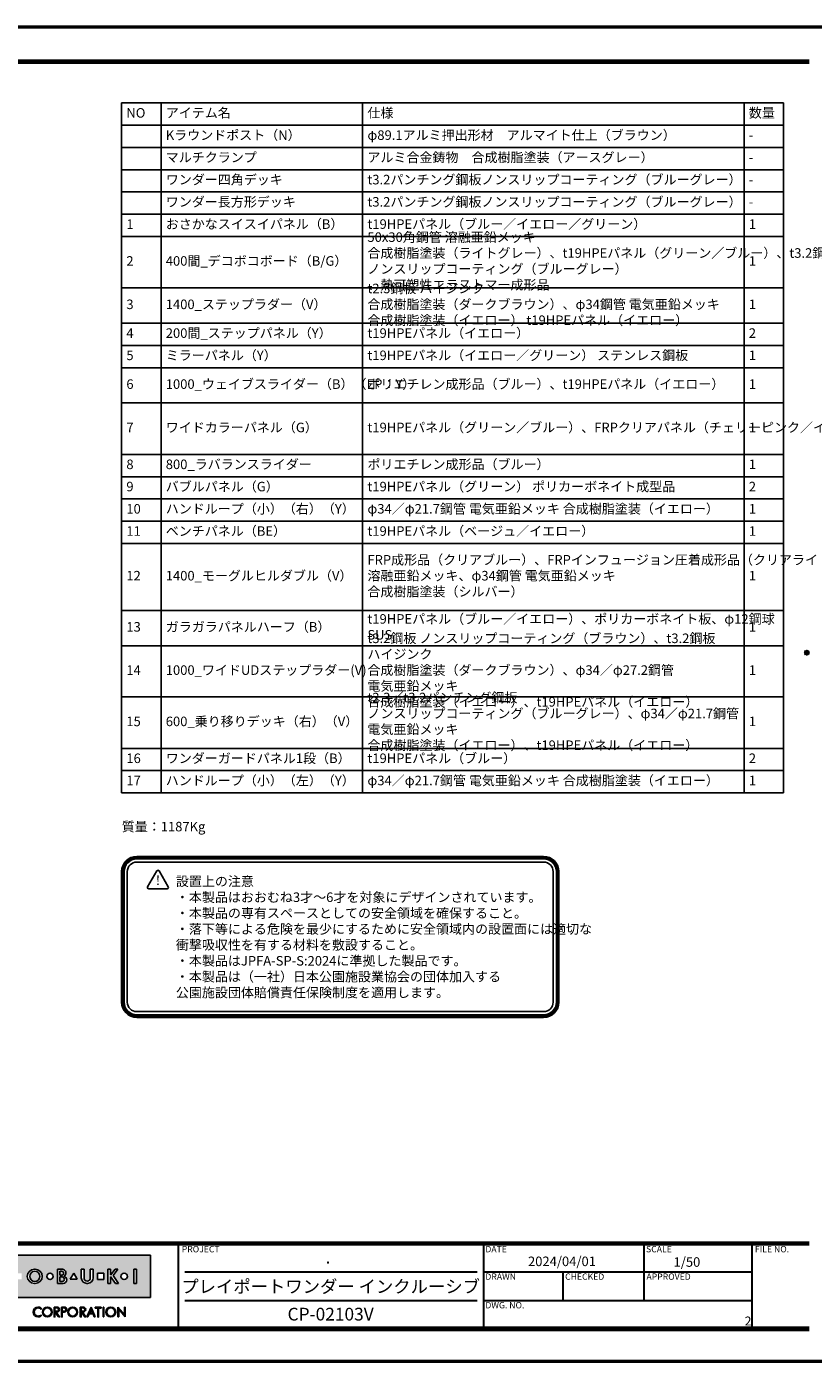
# Model space of a CAD drawing. Units: millimetres. Extents: x 0 to 59400, y 0 to 21000.
# Drawn here: x 16730 to 29106, y 0 to 21000 of the extents above; entities that cross this region are included whole.
import ezdxf
from ezdxf.enums import TextEntityAlignment as Align

# ---------------------------------------------------------------- set-up
doc = ezdxf.new("R2010")
doc.units = ezdxf.units.MM
doc.header["$LTSCALE"] = 0.3
doc.layers.get('0').update_dxf_attribs({"lineweight": 50})
doc.layers.get('DEFPOINTS').update_dxf_attribs({"lineweight": 50})
doc.layers.add('P_3TEXT', color=60, linetype='Continuous')
doc.layers.add('P_5DRAWFRAME', color=104, linetype='Continuous')
doc.styles.add('BIGFONT', font='simplex.shx', dxfattribs={"bigfont": 'bigfont.shx'})
doc.styles.get("Standard").update_dxf_attribs({"font": 'ISOCP.SHX', "bigfont": 'extfont2.shx'})

# ---------------------------------------------------------------- blocks, each defined once
blk = doc.blocks.new('DFP2')
at = {"ltscale": 0.5}
h = blk.add_hatch(color=83, dxfattribs=at)
h.paths.add_polyline_path([(304.85, 33.36759799999982), (304.85, 20.10759800000005), (373.53, 20.10759800000005), (373.53, 33.36759799999982)])
h.paths.add_polyline_path([(333.0479, 27.70149800000013), (333.0479, 25.77369799999996), (331.1201, 25.77369799999997), (331.1201, 27.7014979999999)], flags=16)
h.paths.add_polyline_path([(337.014, 28.9475980000002), (337.2860000000001, 28.9475980000002, -1), (337.2860000000001, 24.52759800000013), (337.014, 24.52759800000013, -1)], flags=16)
h.paths.add_polyline_path([(338.748, 26.73759800000016, -1), (335.552, 26.73759800000016, -1)], flags=0)
h.paths.add_polyline_path([(329.534, 28.94759800000019), (329.534, 28.26759799999991), (328.2760000000001, 28.26759799999991), (328.2760000000001, 24.52759800000013), (327.3920000000001, 24.52759800000013), (327.3920000000001, 28.26759799999991), (326.134, 28.2675979999999), (326.134, 28.9475980000002)], flags=16)
h.paths.add_polyline_path([(342.9560949999999, 26.73759800000016, -1.000000153713537), (340.931905, 26.73759800000016, -1.000000153713537)], flags=16)
h.paths.add_polyline_path([(325.5470159999999, 25.83433100000002), (323.3209839999998, 25.83433100000002), (324.434, 27.762131)], flags=16)
h.paths.add_polyline_path([(344.29, 28.9475980000002), (345.837, 28.9475980000002, -0.8268396299405616), (346.2448324212604, 26.81561323080013, -0.923579410667356), (346.0627469999999, 24.52759800000013), (344.29, 24.52759800000012)], flags=16)
h.paths.add_polyline_path([(319.606, 24.52759800000013), (319.3340000000001, 24.52759800000013, -1), (319.3340000000001, 28.9475980000002), (319.606, 28.9475980000002, -1)], flags=16)
h.paths.add_polyline_path([(345.072, 28.33559800000011), (345.65, 28.33559800000012, -1), (345.65, 27.11159799999995), (345.072, 27.11159799999996)], flags=0)
h.paths.add_polyline_path([(345.072, 26.53359799999998), (345.769, 26.53359799999998, -1.000000695885787), (345.769, 25.13959800000021), (345.0720000000001, 25.13959800000021)], flags=0)
h.paths.add_polyline_path([(321.068, 26.73759800000016, -1), (317.872, 26.73759800000016, -1)], flags=0)
h.paths.add_polyline_path([(348.310984, 25.83433100000001), (349.424, 27.76213100000004), (350.537016, 25.83433100000002)], flags=16)
h.paths.add_polyline_path([(315.382095, 26.73759800000016, -1.000000153713537), (313.357905, 26.73759800000016, -1.000000153713537)], flags=16)
h.paths.add_polyline_path([(351.7699999999998, 28.94759800000019), (352.6539999999999, 28.94759800000019), (352.654, 26.19359799999982, 1), (354.626, 26.19359799999983), (354.626, 28.9475980000002), (355.51, 28.9475980000002), (355.51, 26.31259799999999, -0.4142135623730735), (353.725, 24.52759800000013), (353.5550000000001, 24.52759800000013, -0.4142135623731062), (351.77, 26.31259800000014)], flags=16)
h.paths.add_polyline_path([(312.432, 28.9475980000002), (310.9850630000001, 26.98937000000021), (312.6700000000001, 24.52759800000013), (311.7180000000001, 24.52759800000013), (310.188, 26.73759800000012), (310.188, 24.52759800000013), (309.338, 24.52759800000013), (309.338, 28.9475980000002), (310.188, 28.9475980000002), (310.188, 27.13122000000019), (311.5637919999999, 28.9475980000002)], flags=16)
h.paths.add_polyline_path([(356.9261, 27.7014979999999), (358.8539000000001, 27.7014979999999), (358.8539000000001, 25.77369799999997), (356.9261, 25.77369799999997)], flags=16)
h.paths.add_polyline_path([(360.1679999999999, 28.9475980000002), (361.018, 28.9475980000002), (361.018, 27.13122000000009), (362.3937920000001, 28.94759800000019), (363.2619999999999, 28.9475980000002), (361.8150630000001, 26.98937000000026), (363.5, 24.52759800000013), (362.548, 24.52759800000013), (361.018, 26.73759800000015), (361.018, 24.52759800000013), (360.168, 24.52759800000013)], flags=16)
h.paths.add_polyline_path([(366.280095, 26.73759800000016, -1.000000153713537), (364.255905, 26.73759800000016, -1.000000153713537)], flags=16)
h.paths.add_polyline_path([(368.3620000000002, 28.9475980000002), (369.1779999999999, 28.9475980000002), (369.178, 24.52759800000013), (368.362, 24.52759800000013)], flags=16)
for points in [[(339.203235471497, 14.28738270612934), (339.203235471497, 14.66208221877071, -2.667269372855809), (339.203235471497, 16.3533497172499), (339.203235471497, 16.72804922989125, 2.071285835562655)], [(356.171977471497, 17.04063496801007), (356.171977471497, 16.76850896801022), (356.975337471497, 16.76850896801022), (356.975337471497, 13.9238169680101), (357.2474644714971, 13.9238169680101), (357.2474644714971, 16.76850896801022), (358.050824471497, 16.76850896801022), (358.0508244714969, 17.04063496801007)]]:
    blk.add_hatch(color=0, dxfattribs=at).paths.add_polyline_path(points)
h = blk.add_hatch(color=0, dxfattribs=at)
h.paths.add_polyline_path([(339.5281454714971, 15.5077159680103, 1), (342.6449714714971, 15.5077159680103, 1)])
h.paths.add_polyline_path([(342.372845471497, 15.5077159680103, -1), (339.800271471497, 15.5077159680103, -1)], flags=16)
h = blk.add_hatch(color=0, dxfattribs=at)
h.paths.add_polyline_path([(343.2200874714969, 13.9493029680101), (343.4922144714972, 13.9493029680101), (343.4922144714971, 15.50771596801025), (344.6194054714969, 13.9493029680101), (344.951904471497, 13.94930296801011), (343.8577584714971, 15.5077159680103), (344.1404454714971, 15.5077159680103, 1), (344.1404454714971, 17.06612896801005), (343.220087471497, 17.06612896801005)])
h.paths.add_polyline_path([(343.492214471497, 16.79400196801032), (344.1404454714971, 16.79400196801032, -1), (344.1404454714969, 15.77984196801001), (343.492214471497, 15.77984196801014)], flags=16)
h = blk.add_hatch(color=0, dxfattribs=at)
edge = h.paths.add_edge_path()
edge.add_line((345.511106471497, 17.06612896801005), (346.4314634714971, 17.06612796801001))
edge.add_arc((346.4314626248625, 16.28692196801001), 0.7792060000004619, -89.9999377461354, 89.9999377461354, ccw=False)
edge.add_line((346.4314634714971, 15.50771596801001), (345.7832324714971, 15.50771596801001))
edge.add_line((345.7832324714971, 15.50771596801001), (345.7832324714971, 13.9493029680101))
edge.add_line((345.7832324714971, 13.9493029680101), (345.511106471497, 13.9493029680101))
edge.add_line((345.511106471497, 13.9493029680101), (345.511106471497, 17.06612896801005))
edge = h.paths.add_edge_path(flags=16)
edge.add_line((345.7832324714971, 16.79400196801032), (346.4314634714971, 16.79400196801032))
edge.add_arc((346.4314634714971, 16.28692196801023), 0.5070800000000872, -90, 90, ccw=False)
edge.add_line((346.4314634714971, 15.77984196801015), (345.7832324714971, 15.77984196801015))
edge.add_line((345.7832324714971, 15.77984196801015), (345.7832324714971, 16.79400196801032))
h = blk.add_hatch(color=0, dxfattribs=at)
h.paths.add_polyline_path([(347.5077764714971, 15.5077159680103, 1), (350.6246024714971, 15.5077159680103, 1)])
h.paths.add_polyline_path([(350.3524764714971, 15.5077159680103, -1), (347.7799024714971, 15.5077159680103, -1)], flags=16)
h = blk.add_hatch(color=0, dxfattribs=at)
h.paths.add_polyline_path([(352.115303471497, 15.5077159680103), (352.3979904714971, 15.5077159680103, 1), (352.3979904714971, 17.06612896801005), (351.477632471497, 17.06612896801005), (351.477632471497, 13.9493029680101), (351.7497594714972, 13.9493029680101), (351.7497594714972, 15.50771596801031), (352.8769504714971, 13.9493029680101), (353.2094494714971, 13.9493029680101)])
h.paths.add_polyline_path([(351.7497594714971, 15.77984196801015), (351.7497594714971, 16.79400196801032), (352.3979904714971, 16.79400196801032, -1), (352.397990471497, 15.77984196801001)], flags=16)
h = blk.add_hatch(color=0, dxfattribs=at)
h.paths.add_polyline_path([(354.869159471497, 17.06612896801003), (353.578749471497, 13.9493029680101), (353.8732764714971, 13.9493029680101), (354.2677504714971, 14.90210796801), (355.470567471497, 14.90210796801), (355.8650414714971, 13.9493029680101), (356.1595684714972, 13.9493029680101)])
h.paths.add_polyline_path([(354.869159471497, 16.3547359680101), (355.357902471497, 15.17423496801018), (354.380415471497, 15.17423496801018)], flags=16)
h = blk.add_hatch(color=0, dxfattribs=at)
h.paths.add_polyline_path([(358.888884471497, 17.06612896801005), (358.6167584714971, 17.06612896801005), (358.6167584714971, 13.9493029680101), (358.888884471497, 13.9493029680101)])
h.paths.add_polyline_path([(359.5091764714971, 15.5077159680103, 1), (362.6260024714971, 15.5077159680103, 1)])
h.paths.add_polyline_path([(362.3538764714971, 15.5077159680103, -1), (359.781302471497, 15.5077159680103, -1)], flags=16)
h.paths.add_polyline_path([(363.2898734714971, 13.9493029680101), (363.562000471497, 13.9493029680101), (363.5620004714971, 16.40976296801038), (365.625957471497, 13.9493029680102), (365.625957471497, 17.06612896801005), (365.3538304714971, 17.06612896801005), (365.3538304714971, 14.60566896801022), (363.289873471497, 17.06612896801002)])
at = {"color": 0}
for p, q in [((26.35, 409.5), (580.85, 409.5)), ((26.35, 409.4), (580.85, 409.4)), ((580.85, 409.3), (26.35, 409.3)), ((26.35, 409.2), (580.85, 409.2)), ((26.35, 409.1), (580.85, 409.1)), ((26.35, 409), (580.85, 409)), ((580.85, 408.9), (26.35, 408.9)), ((580.85, 408.8), (26.35, 408.8)), ((580.85, 408.7), (26.35, 408.7)), ((580.85, 408.6), (26.35, 408.6)), ((580.85, 408.5), (26.35, 408.5)), ((579.349999965057, 223), (580.099999965057, 223.75)), ((579.349999965057, 223), (580.099999965057, 222.25)), ((579.361362965057, 222.869942), (580.230057965057, 223.738637)), ((579.361362965057, 223.130058), (580.230057965057, 222.261363)), ((579.366900965057, 223.158322), (579.941677965056, 223.733099)), ((579.366900965057, 222.841678), (579.941677965056, 222.266901)), ((579.390300965056, 222.757458), (580.342541965057, 223.709699)), ((579.390300965056, 223.242542), (580.342541965057, 222.290301)), ((579.432429965056, 222.658166), (580.441833965057, 223.66757)), ((579.432429965056, 223.341834), (580.441833965057, 222.33243)), ((579.462917965056, 223.395761), (579.704238965057, 223.637082)), ((579.462917965056, 222.604239), (579.704238965057, 222.362918)), ((579.485580965057, 222.569896), (580.530103965056, 223.614419)), ((579.485580965057, 223.430104), (580.530103965056, 222.385581)), ((579.548656965057, 222.49155), (580.608449965056, 223.551343)), ((579.548656965057, 223.50845), (580.608449965056, 222.448657)), ((579.621226965057, 223.577301), (580.677300965056, 222.521227)), ((579.621226965057, 222.422699), (580.677300965056, 223.478773)), ((579.703393965057, 223.636556), (580.736555965057, 222.603394)), ((579.703393965057, 222.363444), (580.736555965057, 223.396606)), ((579.795822965056, 223.685548), (580.785547965057, 222.695823)), ((579.795822965056, 222.314452), (580.785547965057, 223.304177)), ((579.899960965056, 223.722831), (580.822830965056, 222.799961)), ((579.899960965056, 222.277169), (580.822830965056, 223.200039)), ((580.018639965057, 223.745574), (580.845573965056, 222.91864)), ((580.018639965057, 222.254426), (580.845573965056, 223.08136)), ((580.157870965057, 223.747764), (580.847763965057, 223.057871)), ((580.157870965057, 222.252236), (580.847763965057, 222.942129)), ((580.334736965057, 223.712319), (580.812318965057, 223.234737)), ((580.334736965057, 222.287681), (580.812318965057, 222.765263)), ((26.35, 37.5), (580.85, 37.5)), ((26.35, 37.4), (580.85, 37.4)), ((580.85, 37.3), (26.35, 37.3)), ((580.85, 37.2), (26.35, 37.2)), ((26.35, 37.1), (580.85, 37.1)), ((26.35, 37), (580.85, 37)), ((26.35, 36.9), (580.85, 36.9)), ((26.35, 36.8), (580.85, 36.8)), ((26.35, 36.7), (580.85, 36.7)), ((382.3, 37.1), (382.3, 10.1)), ((382.4, 37.1), (382.4, 10.1)), ((478.3, 37.1), (478.3, 10.1)), ((478.4, 37.1), (478.4, 10.1)), ((528.8, 37.1), (528.8, 19.1)), ((528.9, 37.1), (528.9, 19.1)), ((562.8, 37.1), (562.8, 10.1)), ((562.9, 37.1), (562.9, 10.1)), ((384.35, 28.15), (476.35, 28.15)), ((384.35, 28.05), (476.35, 28.05)), ((478.35, 28.15), (562.85, 28.15)), ((478.35, 28.05), (562.85, 28.05)), ((503.3, 28.1), (503.3, 19.1)), ((503.4, 28.1), (503.4, 19.1)), ((354.869159471497, 17.06612896801), (353.578749471497, 13.94930296801)), ((354.869159471497, 17.06612896801), (356.159568471497, 13.94930296801)), ((358.050824471497, 17.04616296801), (356.171977471497, 17.04616296801)), ((356.171977471497, 16.76850896801), (356.171977471497, 17.04063496801)), ((358.050824471497, 17.04063496801), (356.171977471497, 17.04063496801)), ((358.050824471497, 16.76850896801), (358.050824471497, 17.04063496801)), ((358.616758471497, 17.06612896801), (358.888884471497, 17.06612896801)), ((358.616758471497, 17.06612896801), (358.616758471497, 13.94930296801)), ((358.888884471497, 17.06612896801), (358.888884471497, 13.94930296801)), ((363.289873471497, 17.06612896801), (365.353830471497, 14.60566896801)), ((363.289873471497, 13.94930296801), (363.289873471497, 17.06612896801)), ((365.353830471497, 17.06612896801), (365.625957471497, 17.06612896801)), ((365.353830471497, 14.60566896801), (365.353830471497, 17.06612896801)), ((365.625957471497, 13.94930296801), (365.625957471497, 17.06612896801)), ((384.35, 19.15), (476.35, 19.15)), ((384.35, 19.05), (476.35, 19.05)), ((478.35, 19.15), (562.85, 19.15)), ((478.35, 19.05), (562.85, 19.05)), ((339.203235471497, 16.35334896801), (339.203235471497, 16.72804896801)), ((339.203235471497, 14.28738296801), (339.203235471497, 14.66208296801)), ((353.578749471497, 13.94930296801), (353.873276471497, 13.94930296801)), ((353.873276471497, 13.94930296801), (354.267750471497, 14.90210796801)), ((355.470567471497, 14.90210796801), (354.267750471497, 14.90210796801)), ((354.380415471497, 15.17423496801), (354.869159471497, 16.35473596801)), ((355.357902471497, 15.17423496801), (354.380415471497, 15.17423496801)), ((355.357902471497, 15.17423496801), (354.869159471497, 16.35473596801)), ((355.865041471497, 13.94930296801), (355.470567471497, 14.90210796801)), ((355.865041471497, 13.94930296801), (356.159568471497, 13.94930296801)), ((356.171977471497, 16.76850896801), (356.975337471497, 16.76850896801)), ((356.975337471497, 16.76850896801), (356.975337471497, 13.92381696801)), ((356.975337471497, 13.92381696801), (357.247464471497, 13.92381696801)), ((357.247464471497, 16.76850896801), (358.050824471497, 16.76850896801)), ((357.247464471497, 16.76850896801), (357.247464471497, 13.92381696801)), ((358.616758471497, 13.94930296801), (358.888884471497, 13.94930296801)), ((363.289873471497, 13.94930296801), (363.562000471497, 13.94930296801)), ((365.625957471497, 13.94930296801), (363.562000471497, 16.40976296801)), ((363.562000471497, 13.94930296801), (363.562000471497, 16.40976296801)), ((26.35, 10.7), (580.85, 10.7)), ((26.35, 10.6), (580.85, 10.6)), ((26.35, 10.5), (580.85, 10.5)), ((26.35, 10.4), (580.85, 10.4)), ((26.35, 10.3), (580.85, 10.3)), ((26.35, 10.2), (580.85, 10.2)), ((26.35, 10.1), (580.85, 10.1)), ((26.35, 10), (580.85, 10)), ((26.35, 9.9), (580.85, 9.9)), ((26.35, 9.8), (580.85, 9.8)), ((26.35, 9.7), (580.85, 9.7))]:
    blk.add_line(p, q, dxfattribs=at)
at = {"color": 83}
for p, q in [((337.014, 28.947598), (337.286, 28.947598)), ((344.29, 24.527598), (344.29, 28.947598)), ((345.837, 28.947598), (344.29, 28.947598)), ((345.072, 28.335598), (345.65, 28.335598)), ((345.072, 27.111598), (345.072, 28.335598)), ((345.072, 27.111598), (345.65, 27.111598)), ((345.072, 26.533598), (345.072, 25.139598)), ((345.072, 26.533598), (345.769, 26.533598)), ((349.424, 27.762131), (348.310984, 25.834331)), ((348.310984, 25.834331), (350.537016, 25.834331)), ((349.424, 27.762131), (350.537016, 25.834331)), ((351.77, 28.947598), (351.77, 26.312598)), ((351.77, 28.947598), (352.654, 28.947598)), ((352.654, 28.947598), (352.654, 26.193598)), ((354.626, 28.947598), (354.626, 26.193598)), ((355.51, 28.947598), (354.626, 28.947598)), ((355.51, 28.947598), (355.51, 26.312598)), ((356.9261, 27.701498), (358.8539, 27.701498)), ((356.9261, 25.773698), (356.9261, 27.701498)), ((358.8539, 25.773698), (356.9261, 25.773698)), ((358.8539, 27.701498), (358.8539, 25.773698)), ((360.168, 28.947598), (361.018, 28.947598)), ((360.168, 24.527598), (360.168, 28.947598)), ((361.018, 27.13122), (361.018, 28.947598)), ((362.393792, 28.947598), (361.018, 27.13122)), ((361.018, 26.737598), (362.548, 24.527598)), ((361.018, 24.527598), (361.018, 26.737598)), ((363.262, 28.947598), (361.815063, 26.98937)), ((363.5, 24.527598), (361.815063, 26.98937)), ((362.393792, 28.947598), (363.262, 28.947598)), ((368.362, 28.947598), (369.178, 28.947598)), ((368.362, 24.527598), (368.362, 28.947598)), ((369.178, 28.947598), (369.178, 24.527598)), ((337.014, 24.527598), (337.286, 24.527598)), ((346.062747, 24.527598), (344.29, 24.527598)), ((345.072, 25.139598), (345.769, 25.139598)), ((353.555, 24.527598), (353.725, 24.527598)), ((360.168, 24.527598), (361.018, 24.527598)), ((362.548, 24.527598), (363.5, 24.527598)), ((369.178, 24.527598), (368.362, 24.527598))]:
    blk.add_line(p, q, dxfattribs=at)
blk.add_lwpolyline([(304.85, 20.107598), (373.53, 20.107598), (373.53, 33.367598), (304.85, 33.367598)], close=True, dxfattribs=at)
at = {"color": 0}
for points in [[(343.220087471497, 17.06612896801), (344.140445471497, 17.06612896801, -1), (344.140445471497, 15.50771596801), (343.857758471497, 15.50771596801), (344.951904471497, 13.94930296801), (344.619405471497, 13.94930296801), (343.492214471497, 15.50771596801), (343.492214471497, 13.94930296801), (343.220087471497, 13.94930296801), (343.220087471497, 17.06612896801)], [(345.511106471497, 17.06612896801), (346.431463471497, 17.06612796801, -0.999998913466), (346.431463471497, 15.50771596801, -5.43267e-07), (345.783232471497, 15.50771596801), (345.783232471497, 13.94930296801), (345.511106471497, 13.94930296801), (345.511106471497, 17.06612896801)], [(351.477632471497, 17.06612896801), (352.397990471497, 17.06612896801, -1), (352.397990471497, 15.50771596801), (352.115303471497, 15.50771596801), (353.209449471497, 13.94930296801), (352.876950471497, 13.94930296801), (351.749759471497, 15.50771596801), (351.749759471497, 13.94930296801), (351.477632471497, 13.94930296801), (351.477632471497, 17.06612896801)], [(343.492214471497, 16.79400196801), (344.140445471497, 16.79400196801, -1), (344.140445471497, 15.77984196801), (343.492214471497, 15.77984196801), (343.492214471497, 16.79400196801)], [(345.783232471497, 16.79400196801), (346.431463471497, 16.79400196801, -1), (346.431463471497, 15.77984196801), (345.783232471497, 15.77984196801), (345.783232471497, 16.79400196801)], [(351.749759471497, 16.79400196801), (352.397990471497, 16.79400196801, -1), (352.397990471497, 15.77984196801), (351.749759471497, 15.77984196801), (351.749759471497, 16.79400196801)]]:
    blk.add_lwpolyline(points, format="xyb", dxfattribs=at)
at = {"color": 83}
for centre, radius in [((337.15, 26.737598), 1.598), ((341.944, 26.737598), 1.012095), ((365.268, 26.737598), 1.012095)]:
    blk.add_circle(centre, radius, dxfattribs=at)
at = {"color": 0}
for centre, radius in [((341.086558471497, 15.50771596801), 1.558413), ((349.066189471497, 15.50771596801), 1.558413), ((349.066189471497, 15.50771596801), 1.558413), ((349.066189471497, 15.50771596801), 1.558413), ((361.067589471497, 15.50771596801), 1.558413), ((341.086558471497, 15.50771596801), 1.286287), ((349.066189471497, 15.50771596801), 1.286287), ((361.067589471497, 15.50771596801), 1.286287)]:
    blk.add_circle(centre, radius, dxfattribs=at)
at = {"color": 83}
for centre, radius, start, end in [((337.014, 26.737598), 2.21, 90, 270), ((337.286, 26.737598), 2.21, 270, 90), ((345.65, 27.723598), 0.612, 270, 90), ((345.769, 25.836598), 0.6970000000000001, 270, 90), ((345.837, 27.842598), 1.105, 291.658835086084, 90), ((346.062747, 25.678851), 1.151253, 270, 80.899724204123), ((353.555, 26.312598), 1.785, 180, 270), ((353.64, 26.193598), 0.986, 180, 0), ((353.725, 26.312598), 1.785, 270, 0)]:
    blk.add_arc(centre, radius, start, end, dxfattribs=at)
at = {"color": 0}
for radius, start, end in [(1.558413, 51.541738, 308.458262), (1.286287, 41.103548, 318.896452)]:
    blk.add_arc((338.233989471497, 15.50771596801), radius, start, end, dxfattribs=at)
at = {"layer": 'DEFPOINTS', "color": 0}
for p, q in [((0, 420), (594, 420)), ((0, 0), (594, 0))]:
    blk.add_line(p, q, dxfattribs=at)
at = {"color": 0}
for s, p in [('PROJECT', (383.395152, 34.3)), ('DATE', (478.924728, 34.3)), ('SCALE', (529.493591, 34.3)), ('FILE NO.', (563.749756, 34.3)), ('DRAWN', (478.924728, 25.65)), ('CHECKED', (504.020752, 25.65)), ('APPROVED', (529.618896, 25.65)), ('DWG. NO.', (478.924728, 16.65))]:
    blk.add_text(s, height=2, dxfattribs=at).set_placement(p)
at = {"color": 0, "style": 'BIGFONT'}
blk.add_text('2', height=2.8, dxfattribs=at).set_placement((560.535897833972, 11.280273169509))
at = {"color": 83, "ltscale": 0.5, "style": 'BIGFONT', "flags": 8}
for tag, p in [('REV05', (34.101587977691, 32.186598317562)), ('REV04', (34.101587977691, 27.136598317561)), ('REV03', (34.101587977691, 21.886598317561)), ('REV02', (34.101587977691, 16.636598317561)), ('REV01', (34.101587977691, 11.386598317561))]:
    blk.add_attdef(tag, text='', height=2, dxfattribs=at).set_placement(p, align=Align.BOTTOM_LEFT)
for tag, p in [('REVD5', (101.672460325308, 32.186598317562)), ('R5D', (116.225319834042, 32.186598317562)), ('R5C', (125.350294834042, 32.186598317562)), ('R5A', (134.475294834042, 32.186598317562)), ('REVD4', (101.672460325308, 27.136598317561)), ('R4D', (116.225319834042, 27.136598317561)), ('R4C', (125.350294834042, 27.136598317561)), ('R4A', (134.475294834042, 27.136598317561)), ('REVD3', (101.672460325308, 21.886598317561)), ('R3D', (116.225319834042, 21.886598317561)), ('R3C', (125.350294834042, 21.886598317561)), ('R3A', (134.475294834042, 21.886598317561)), ('REVD2', (101.672460325308, 16.636598317561)), ('R2D', (116.225319834042, 16.636598317561)), ('R2C', (125.350294834042, 16.636598317561)), ('R2A', (134.475294834042, 16.636598317561)), ('REVD1', (101.672460325308, 11.386598317561)), ('R1D', (116.225319834042, 11.386598317561)), ('R1C', (125.350294834042, 11.386598317561)), ('R1A', (134.475294834042, 11.386598317561))]:
    blk.add_attdef(tag, text='', height=2, dxfattribs=at).set_placement(p, align=Align.BOTTOM_CENTER)
at = {"color": 83, "ltscale": 0.5, "style": 'BIGFONT'}
for tag, height, p in [('PROJECT1', 4, (429.415316687833, 29.500519394697)), ('DATE', 3, (503.0309201212, 29.017240453435)), ('SCALE', 3, (542.353300066077, 28.807484350473)), ('PROJECT2', 4, (430.240275422771, 20.284772632183)), ('PROJECT3', 4, (430.240275422771, 11.591822399967)), ('DWGNO', 3, (513.510739065457, 12.488309882953))]:
    blk.add_attdef(tag, text='', height=height, dxfattribs=at).set_placement(p, align=Align.BOTTOM_CENTER)
blk = doc.blocks.new('*T11')
at = {"layer": 'P_3TEXT'}
for p, q in [((0, 0), (10413.18650699428, 0)), ((0, 0), (0, -10855)), ((620, 0), (620, -10855)), ((3792.80965256755, 0), (3792.80965256755, -10855)), ((9793.18650699428, 0), (9793.18650699428, -10855)), ((10413.18650699428, 0), (10413.18650699428, -10855)), ((0, -350), (10413.18650699428, -350)), ((0, -700), (10413.18650699428, -700)), ((0, -1050), (10413.18650699428, -1050)), ((0, -1400), (10413.18650699428, -1400)), ((0, -1750), (10413.18650699428, -1750)), ((0, -2100), (10413.18650699428, -2100)), ((0, -2910), (10413.18650699428, -2910)), ((0, -3465), (10413.18650699428, -3465)), ((0, -3815), (10413.18650699428, -3815)), ((0, -4165), (10413.18650699428, -4165)), ((0, -4720), (10413.18650699428, -4720)), ((0, -5530), (10413.18650699428, -5530)), ((0, -5880), (10413.18650699428, -5880)), ((0, -6230), (10413.18650699428, -6230)), ((0, -6580), (10413.18650699428, -6580)), ((0, -6930), (10413.18650699428, -6930)), ((0, -7985), (10413.18650699428, -7985)), ((0, -8540), (10413.18650699428, -8540)), ((0, -9345), (10413.18650699428, -9345)), ((0, -10155), (10413.18650699428, -10155)), ((0, -10505), (10413.18650699428, -10505)), ((0, -10855), (10413.18650699428, -10855))]:
    blk.add_line(p, q, dxfattribs=at)
at = {"layer": 'P_3TEXT', "char_height": 150, "attachment_point": 4, "style": 'BIGFONT'}
for s, insert, width in [('NO', (75, -175), 470), ('アイテム名', (695, -175), 3022.80965256755), ('仕様', (3867.80965256755, -175), 5850.37685442673), ('数量', (9868.18650699428, -175), 470), ('Kラウンドポスト（N）', (695, -525), 3022.80965256755), ('φ89.1アルミ押出形材\u3000アルマイト仕上（ブラウン）', (3867.80965256755, -525), 5850.37685442673), ('-', (9868.18650699428, -525), 470), ('マルチクランプ', (695, -875), 3022.80965256755), ('アルミ合金鋳物\u3000合成樹脂塗装（アースグレー）', (3867.80965256755, -875), 5850.37685442673), ('-', (9868.18650699428, -875), 470), ('ワンダー四角デッキ', (695, -1225), 3022.80965256755), ('t3.2パンチング鋼板ノンスリップコーティング（ブルーグレー）', (3867.80965256755, -1225), 5850.37685442673), ('-', (9868.18650699428, -1225), 470), ('ワンダー長方形デッキ', (695, -1575), 3022.80965256755), ('t3.2パンチング鋼板ノンスリップコーティング（ブルーグレー）', (3867.80965256755, -1575), 5850.37685442673), ('-', (9868.18650699428, -1575), 470), ('1', (75, -1925), 470), ('おさかなスイスイパネル（B）', (695, -1925), 3022.80965256755), ('t19HPEパネル（ブルー／イエロー／グリーン）', (3867.80965256755, -1925), 5850.37685442673), ('1', (9868.18650699428, -1925), 470), ('50x30角鋼管 溶融亜鉛メッキ 合成樹脂塗装（ライトグレー）、t19HPEパネル（グリーン／ブルー）、t3.2鋼板 ノンスリップコーティング（ブルーグレー） 、熱可塑性エラストマー成形品', (3867.80965256755, -2505), 5850.37685442673), ('2', (75, -2505), 470), ('400間_デコボコボード（B/G）', (695, -2505), 3022.80965256755), ('1', (9868.18650699428, -2505), 470), ('t2.3鋼板 ハイジンク 合成樹脂塗装（ダークブラウン）、φ34鋼管 電気亜鉛メッキ 合成樹脂塗装（イエロー） t19HPEパネル（イエロー）', (3867.80965256755, -3187.5), 5850.37685442673), ('3', (75, -3187.5), 470), ('1400_ステップラダー（V）', (695, -3187.5), 3022.80965256755), ('1', (9868.18650699428, -3187.5), 470), ('4', (75, -3640), 470), ('200間_ステップパネル（Y）', (695, -3640), 3022.80965256755), ('t19HPEパネル（イエロー）', (3867.80965256755, -3640), 5850.37685442673), ('2', (9868.18650699428, -3640), 470), ('5', (75, -3990), 470), ('ミラーパネル（Y）', (695, -3990), 3022.80965256755), ('t19HPEパネル（イエロー／グリーン） ステンレス鋼板', (3867.80965256755, -3990), 5850.37685442673), ('1', (9868.18650699428, -3990), 470), ('6', (75, -4442.5), 470), ('1000_ウェイブスライダー（B）（EP：Y）', (695, -4442.5), 3022.80965256755), ('ポリエチレン成形品（ブルー）、t19HPEパネル（イエロー）', (3867.80965256755, -4442.5), 5850.37685442673), ('1', (9868.18650699428, -4442.5), 470), ('7', (75, -5125), 470), ('ワイドカラーパネル（G）', (695, -5125), 3022.80965256755), ('t19HPEパネル（グリーン／ブルー）、FRPクリアパネル（チェリーピンク／イエロー／ブルー／グリーン／ビビッドオレンジ）、ポリカーボネイト板', (3867.80965256755, -5125), 5850.37685442673), ('1', (9868.18650699428, -5125), 470), ('8', (75, -5705), 470), ('800_ラバランスライダー', (695, -5705), 3022.80965256755), ('ポリエチレン成形品（ブルー）', (3867.80965256755, -5705), 5850.37685442673), ('1', (9868.18650699428, -5705), 470), ('9', (75, -6055), 470), ('バブルパネル（G）', (695, -6055), 3022.80965256755), ('t19HPEパネル（グリーン） ポリカーボネイト成型品', (3867.80965256755, -6055), 5850.37685442673), ('2', (9868.18650699428, -6055), 470), ('ハンドループ（小）（右）（Y）', (695, -6405), 3022.80965256755), ('φ34／φ21.7鋼管 電気亜鉛メッキ 合成樹脂塗装（イエロー）', (3867.80965256755, -6405), 5850.37685442673), ('10', (75, -6405), 470), ('1', (9868.18650699428, -6405), 470), ('11', (75, -6755), 470), ('ベンチパネル（BE）', (695, -6755), 3022.80965256755), ('t19HPEパネル（ベージュ／イエロー）', (3867.80965256755, -6755), 5850.37685442673), ('1', (9868.18650699428, -6755), 470), ('FRP成形品（クリアブルー）、FRPインフュージョン圧着成形品（クリアライトブルー）、t2.0ステンレス鋼板、t19HPEパネル（ブルー／イエロー）、φ60.5鋼管 溶融亜鉛メッキ、φ34鋼管 電気亜鉛メッキ 合成樹脂塗装（シルバー）', (3867.80965256755, -7457.5), 5850.37685442673), ('1400_モーグルヒルダブル（V）', (695, -7457.5), 3022.80965256755), ('12', (75, -7457.5), 470), ('1', (9868.18650699428, -7457.5), 470), ('13', (75, -8262.5), 470), ('ガラガラパネルハーフ（B）', (695, -8262.5), 3022.80965256755), ('t19HPEパネル（ブルー／イエロー）、ポリカーボネイト板、φ12鋼球 SUS', (3867.80965256755, -8262.5), 5850.37685442673), ('1', (9868.18650699428, -8262.5), 470), ('t3.2鋼板 ノンスリップコーティング（ブラウン）、t3.2鋼板 ハイジンク 合成樹脂塗装（ダークブラウン）、φ34／φ27.2鋼管 電気亜鉛メッキ 合成樹脂塗装（イエロー）、t19HPEパネル（イエロー）', (3867.80965256755, -8942.5), 5850.37685442673), ('14', (75, -8942.5), 470), ('1000_ワイドUDステップラダー(V)', (695, -8942.5), 3022.80965256755), ('1', (9868.18650699428, -8942.5), 470), ('t2.3／t3.2パンチング鋼板 ノンスリップコーティング（ブルーグレー）、φ34／φ21.7鋼管 電気亜鉛メッキ 合成樹脂塗装（イエロー）、t19HPEパネル（イエロー）', (3867.80965256755, -9750), 5850.37685442673), ('15', (75, -9750), 470), ('600_乗り移りデッキ（右）（V）', (695, -9750), 3022.80965256755), ('1', (9868.18650699428, -9750), 470), ('16', (75, -10330), 470), ('ワンダーガードパネル1段（B）', (695, -10330), 3022.80965256755), ('t19HPEパネル（ブルー）', (3867.80965256755, -10330), 5850.37685442673), ('2', (9868.18650699428, -10330), 470), ('17', (75, -10680), 470), ('ハンドループ（小）（左）（Y）', (695, -10680), 3022.80965256755), ('φ34／φ21.7鋼管 電気亜鉛メッキ 合成樹脂塗装（イエロー）', (3867.80965256755, -10680), 5850.37685442673), ('1', (9868.18650699428, -10680), 470)]:
    blk.add_mtext(s, dxfattribs=dict(at, insert=insert, width=width))

msp = doc.modelspace()

# ---------------------------------------------------------------- linework, layer by layer
at = {"layer": 'P_3TEXT'}
for points in [[(18463.22799823222, 5412.035687383126), (24863.22799823222, 5412.035687383126, 0.414213562373), (25103.22799823222, 5652.035687383126), (25103.22799823222, 7704.576853819228, 0.414213562373), (24863.22799823222, 7944.576853819228), (18463.22799823222, 7944.576853819228, 0.414213562373), (18223.22799823222, 7704.576853819228), (18223.22799823222, 5652.035687383126, 0.414213562373)], [(18463.22799823222, 5422.035687383126), (24863.22799823222, 5422.035687383126, 0.414213562373), (25093.22799823222, 5652.035687383126), (25093.22799823222, 7704.576853819228, 0.414213562373), (24863.22799823222, 7934.576853819228), (18463.22799823222, 7934.576853819228, 0.414213562373), (18233.22799823222, 7704.576853819228), (18233.22799823222, 5652.035687383126, 0.414213562373)], [(18463.22799823222, 5432.035687383126), (24863.22799823222, 5432.035687383126, 0.414213562373), (25083.22799823222, 5652.035687383126), (25083.22799823222, 7704.576853819228, 0.414213562373), (24863.22799823222, 7924.576853819228), (18463.22799823222, 7924.576853819228, 0.414213562373), (18243.22799823222, 7704.576853819228), (18243.22799823222, 5652.035687383126, 0.414213562373)], [(18463.22799823222, 5442.035687383126), (24863.22799823222, 5442.035687383126, 0.414213562373), (25073.22799823222, 5652.035687383126), (25073.22799823222, 7704.576853819228, 0.414213562373), (24863.22799823222, 7914.576853819228), (18463.22799823222, 7914.576853819228, 0.414213562373), (18253.22799823222, 7704.576853819228), (18253.22799823222, 5652.035687383126, 0.414213562373)], [(18463.22799823222, 5452.035687383126), (24863.22799823222, 5452.035687383126, 0.414213562373), (25063.22799823222, 5652.035687383126), (25063.22799823222, 7704.576853819228, 0.414213562373), (24863.22799823222, 7904.576853819228), (18463.22799823222, 7904.576853819228, 0.414213562373), (18263.22799823222, 7704.576853819228), (18263.22799823222, 5652.035687383126, 0.414213562373)], [(18463.22799823222, 5502.035687383126), (24863.22799823222, 5502.035687383126, 0.414213562373), (25013.22799823222, 5652.035687383126), (25013.22799823222, 7704.576853819228, 0.414213562373), (24863.22799823222, 7854.576853819228), (18463.22799823222, 7854.576853819228, 0.414213562373), (18313.22799823222, 7704.576853819228), (18313.22799823222, 5652.035687383126, 0.414213562373)], [(18632.96165531721, 7464.361290439243), (18778.32063872124, 7716.130435803942, -0.57735026919), (18812.96165487262, 7716.130435845327), (18958.32063916583, 7464.361290485227, -0.577350269632), (18941.0001311034, 7434.361290462235), (18650.28216340615, 7434.361290462235, -0.577350268747)]]:
    msp.add_lwpolyline(points, format="xyb", close=True, dxfattribs=at)

# ---------------------------------------------------------------- block references
msp.add_blockref('*T11', (18223.22799823222, 19799.46800927495))
at = {"layer": 'P_5DRAWFRAME'}
ref = msp.add_blockref('DFP2', (0, 0), dxfattribs=dict(at, xscale=50, yscale=50, zscale=50))
ref.add_attrib('PROJECT1', '.', dxfattribs={"layer": '0', "color": 83, "ltscale": 0.5, "height": 200, "style": 'BIGFONT'}).set_placement((21470.76583439164, 1475.025969734823), align=Align.BOTTOM_CENTER)
ref.add_attrib('PROJECT2', 'プレイポートワンダー インクルーシブ', dxfattribs={"layer": '0', "color": 83, "ltscale": 0.5, "height": 200, "style": 'BIGFONT'}).set_placement((21512.01377113856, 1014.238631609129), align=Align.BOTTOM_CENTER)
ref.add_attrib('PROJECT3', 'CP-02103V', dxfattribs={"layer": '0', "color": 83, "ltscale": 0.5, "height": 200, "style": 'BIGFONT'}).set_placement((21512.01377113856, 579.591119998368), align=Align.BOTTOM_CENTER)
ref.add_attrib('DATE', '2024/04/01', dxfattribs={"layer": '0', "color": 83, "ltscale": 0.5, "height": 150, "style": 'BIGFONT'}).set_placement((25151.54600606003, 1450.862022671732), align=Align.BOTTOM_CENTER)
ref.add_attrib('SCALE', '1/50', dxfattribs={"layer": '0', "color": 83, "ltscale": 0.5, "height": 150, "style": 'BIGFONT'}).set_placement((27117.66500330385, 1440.374217523669), align=Align.BOTTOM_CENTER)

# ---------------------------------------------------------------- texts
at = {"layer": 'P_3TEXT', "char_height": 150, "style": 'BIGFONT'}
for s, insert, attachment_point in [('質量：1187Kg', (18225.622314696, 8488.459855560599), 1), ('!', (18795.64114723988, 7550.988492985292), 5), ('設置上の注意\\P・本製品はおおむね3才～6才を対象にデザインされています。\\P・本製品の専有スペースとしての安全領域を確保すること。\\P・落下等による危険を最少にするために安全領域内の設置面には適切な\\P  衝撃吸収性を有する材料を敷設すること。\\P・本製品はJPFA-SP-S:2024に準拠した製品です。\\P・本製品は（一社）日本公園施設業協会の団体加入する\\P\u3000公園施設団体賠償責任保険制度を適用します。', (19077.39838347635, 7627.129048903276), 1)]:
    msp.add_mtext(s, dxfattribs=dict(at, insert=insert, attachment_point=attachment_point))

doc.saveas('drawing.dxf')
